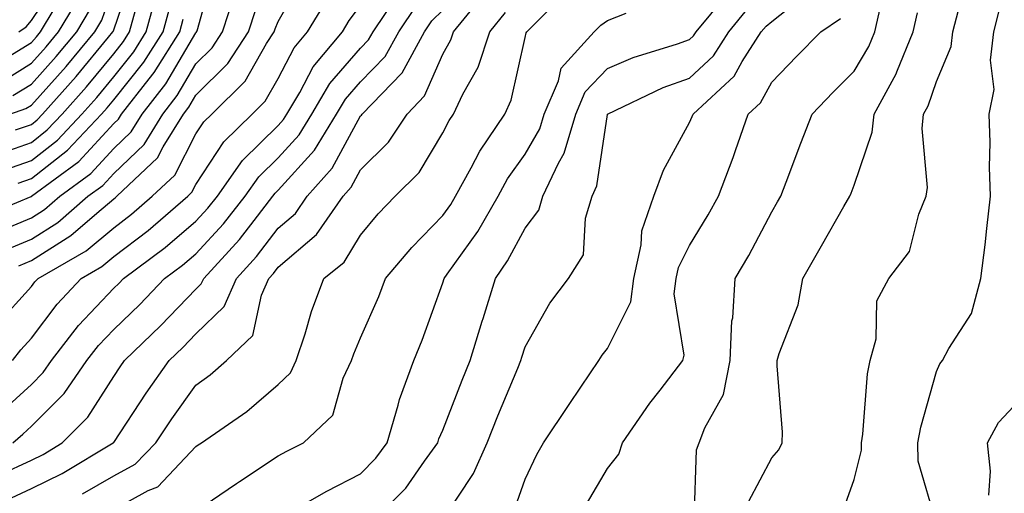
# Model space of a CAD drawing. Units: inches. Extents: x 1016003 to 1018643, y 7231898 to 7234538.
# Drawn here: x 1018237 to 1018356, y 7232786 to 7232843 of the extents above; entities that cross this region are included whole.
import ezdxf

# ---------------------------------------------------------------- set-up
doc = ezdxf.new("R2010")
doc.units = ezdxf.units.IN
doc.header["$MEASUREMENT"] = 0
doc.layers.add('Contour_10167231', color=7, linetype='Continuous', true_color=0xb452f6)

msp = doc.modelspace()

# ---------------------------------------------------------------- linework, layer by layer
at = {"layer": 'Contour_10167231'}
for points in [[(1018234.23, 7232835.74, 3006), (1018238.05, 7232838.1, 3006), (1018239.86, 7232840.11, 3006), (1018241.34, 7232841.92, 3006), (1018243.87, 7232846.1, 3006), (1018244.71, 7232848.58, 3006), (1018246.16, 7232851.92, 3006), (1018246.75, 7232853.22, 3006), (1018248.05, 7232856.55, 3006), (1018249.67, 7232860.3, 3006), (1018250.35, 7232861.92, 3006), (1018250.76, 7232864.63, 3006), (1018251.67, 7232868.3, 3006), (1018252.1, 7232871.92, 3006), (1018251.98, 7232875.85, 3006), (1018250.78, 7232879.19, 3006), (1018250.61, 7232881.92, 3006), (1018249.54, 7232883.41, 3006), (1018248.05, 7232885.63, 3006), (1018245.75, 7232889.62, 3006), (1018243.95, 7232891.92, 3006), (1018241.41, 7232895.28, 3006), (1018238.05, 7232898.54, 3006), (1018236.45, 7232900.32, 3006)], [(1018234.69, 7232838.56, 3007), (1018238.05, 7232840.65, 3007), (1018238.66, 7232841.31, 3007), (1018239.14, 7232841.92, 3007), (1018240.81, 7232844.68, 3007), (1018242.61, 7232847.36, 3007), (1018244.58, 7232851.92, 3007), (1018245.67, 7232854.3, 3007), (1018248.05, 7232860.4, 3007), (1018248.51, 7232861.46, 3007), (1018248.7, 7232861.92, 3007), (1018248.82, 7232862.69, 3007), (1018250.5, 7232869.47, 3007), (1018250.79, 7232871.92, 3007), (1018250.71, 7232874.58, 3007), (1018248.13, 7232881.84, 3007), (1018248.12, 7232881.92, 3007), (1018248.09, 7232881.96, 3007), (1018248.05, 7232882.02, 3007), (1018244.43, 7232888.3, 3007), (1018241.59, 7232891.92, 3007), (1018240.07, 7232893.94, 3007), (1018238.05, 7232895.9, 3007), (1018235.19, 7232899.06, 3007)], [(1018236.51, 7232841.92, 3008), (1018237.42, 7232842.55, 3008), (1018238.05, 7232843.3, 3008), (1018241.51, 7232848.46, 3008), (1018243, 7232851.92, 3008), (1018244.58, 7232855.39, 3008), (1018246.56, 7232860.43, 3008), (1018247.18, 7232861.92, 3008), (1018247.32, 7232862.65, 3008), (1018248.05, 7232865.47, 3008), (1018249.33, 7232870.64, 3008), (1018249.49, 7232871.92, 3008), (1018249.44, 7232873.31, 3008), (1018248.05, 7232877.21, 3008), (1018246.82, 7232880.69, 3008), (1018246.22, 7232881.92, 3008), (1018243.24, 7232886.73, 3008), (1018243.1, 7232886.97, 3008), (1018239.24, 7232891.92, 3008), (1018238.73, 7232892.6, 3008), (1018238.05, 7232893.26, 3008), (1018233.94, 7232897.81, 3008)], [(1018233.56, 7232817.43, 2998), (1018238.05, 7232819.3, 2998), (1018239.65, 7232820.32, 2998), (1018241.5, 7232821.92, 2998), (1018245.26, 7232824.71, 2998), (1018248.05, 7232827.72, 2998), (1018250.19, 7232829.78, 2998), (1018251.51, 7232831.92, 2998), (1018254.37, 7232835.6, 2998), (1018258.05, 7232841.82, 2998), (1018258.1, 7232841.87, 2998), (1018258.13, 7232841.92, 2998), (1018258.18, 7232842.05, 2998), (1018260.29, 7232849.68, 2998)], [(1018236.12, 7232829.99, 3003), (1018238.05, 7232830.67, 3003), (1018238.75, 7232831.22, 3003), (1018239.41, 7232831.92, 3003), (1018243.49, 7232836.48, 3003), (1018247.42, 7232841.3, 3003), (1018247.94, 7232841.92, 3003), (1018247.98, 7232841.99, 3003), (1018248.05, 7232842.19, 3003), (1018250.52, 7232849.45, 3003)], [(1018348.05, 7232782.06, 2978), (1018345.84, 7232789.71, 2978), (1018345.8, 7232791.92, 2978), (1018346.13, 7232793.84, 2978), (1018348.05, 7232800.6, 2978), (1018348.44, 7232801.53, 2978), (1018348.8, 7232801.92, 2978), (1018349.54, 7232803.41, 2978), (1018352.3, 7232807.67, 2978), (1018353.42, 7232811.92, 2978), (1018353.97, 7232816, 2978), (1018354.15, 7232818.02, 2978), (1018354.63, 7232821.92, 2978), (1018354.51, 7232825.46, 2978), (1018354.58, 7232828.45, 2978), (1018354.45, 7232831.92, 2978), (1018355.04, 7232834.93, 2978), (1018354.61, 7232838.48, 2978), (1018355.01, 7232841.92, 2978), (1018355.64, 7232844.33, 2978), (1018358.05, 7232849.67, 2978)], [(1018233.75, 7232806.22, 2995), (1018238.05, 7232810.94, 2995), (1018238.47, 7232811.5, 2995), (1018238.86, 7232811.92, 2995), (1018244.7, 7232815.27, 2995), (1018248.05, 7232818.1, 2995), (1018250.23, 7232819.74, 2995), (1018252.74, 7232821.92, 2995), (1018255.47, 7232824.5, 2995), (1018258.05, 7232829.52, 2995), (1018259, 7232830.97, 2995), (1018259.96, 7232831.92, 2995), (1018264.03, 7232835.94, 2995), (1018266.64, 7232840.51, 2995), (1018267.56, 7232841.92, 2995), (1018267.68, 7232842.29, 2995), (1018268.05, 7232843.2, 2995), (1018271.2, 7232848.77, 2995)], [(1018235.42, 7232831.92, 3004), (1018237.38, 7232832.59, 3004), (1018238.05, 7232833.01, 3004), (1018242.27, 7232837.7, 3004), (1018245.75, 7232841.92, 3004), (1018246.61, 7232843.36, 3004), (1018248.05, 7232847.6, 3004)], [(1018296.59, 7232783.38, 2983), (1018298.05, 7232787.49, 2983), (1018299.48, 7232790.49, 2983), (1018300.27, 7232791.92, 2983), (1018303.39, 7232796.58, 2983), (1018304.81, 7232798.68, 2983), (1018307.01, 7232801.92, 2983), (1018307.4, 7232802.57, 2983), (1018308.05, 7232803.38, 2983), (1018310.89, 7232809.08, 2983), (1018311.25, 7232811.92, 2983), (1018312.16, 7232816.03, 2983), (1018312.24, 7232817.73, 2983), (1018313.7, 7232821.92, 2983), (1018314.88, 7232825.09, 2983), (1018318.05, 7232830.89, 2983), (1018318.35, 7232831.62, 2983), (1018318.46, 7232831.92, 2983), (1018323.45, 7232836.52, 2983), (1018324.45, 7232838.32, 2983), (1018326.76, 7232841.92, 2983), (1018327.34, 7232842.63, 2983), (1018328.05, 7232843.17, 2983), (1018332.9, 7232847.07, 2983)], [(1018234.67, 7232815.3, 2997), (1018238.05, 7232816.71, 2997), (1018241.25, 7232818.72, 2997), (1018244.92, 7232821.92, 2997), (1018246.72, 7232823.25, 2997), (1018248.05, 7232824.68, 2997), (1018251.74, 7232828.23, 2997), (1018254.02, 7232831.92, 2997), (1018255.78, 7232834.19, 2997), (1018258.05, 7232838.02, 2997), (1018260, 7232839.97, 2997), (1018261.27, 7232841.92, 2997), (1018262.81, 7232846.68, 2997)], [(1018234.83, 7232825.14, 3001), (1018238.05, 7232826.29, 3001), (1018241.21, 7232828.76, 3001), (1018244.18, 7232831.92, 3001), (1018246.01, 7232833.96, 3001), (1018248.05, 7232836.45, 3001), (1018250.48, 7232839.49, 3001), (1018252.01, 7232841.92, 3001), (1018253.3, 7232846.67, 3001)], [(1018235.74, 7232801.92, 2994), (1018236.75, 7232803.22, 2994), (1018238.05, 7232804.65, 2994), (1018241.17, 7232808.8, 2994), (1018244.08, 7232811.92, 2994), (1018246.6, 7232813.37, 2994), (1018248.05, 7232814.6, 2994), (1018252.22, 7232817.75, 2994), (1018257.04, 7232821.92, 2994), (1018257.56, 7232822.41, 2994), (1018258.05, 7232823.36, 2994), (1018261.42, 7232828.55, 2994), (1018264.87, 7232831.92, 2994), (1018266.47, 7232833.5, 2994), (1018268.05, 7232836.27, 2994), (1018269.99, 7232839.98, 2994), (1018271.62, 7232841.92, 2994), (1018274.04, 7232845.93, 2994)], [(1018235.79, 7232791.92, 2992), (1018237.01, 7232792.96, 2992), (1018238.05, 7232793.93, 2992), (1018242.03, 7232797.94, 2992), (1018244.79, 7232801.92, 2992), (1018246.21, 7232803.76, 2992), (1018248.05, 7232805.72, 2992), (1018251.21, 7232808.76, 2992), (1018254.24, 7232811.92, 2992), (1018256.43, 7232813.54, 2992), (1018258.05, 7232814.93, 2992), (1018261.4, 7232818.57, 2992), (1018264.03, 7232821.92, 2992), (1018265.69, 7232824.28, 2992), (1018268.05, 7232826.6, 2992), (1018270.58, 7232829.39, 2992), (1018272.12, 7232831.92, 2992), (1018274.33, 7232835.64, 2992), (1018278.05, 7232839.94, 2992), (1018279.03, 7232840.94, 2992), (1018279.57, 7232841.92, 2992), (1018282.68, 7232846.55, 2992)], [(1018244.24, 7232785.73, 2989), (1018248.05, 7232787.89, 2989), (1018250.66, 7232789.31, 2989), (1018253.18, 7232791.92, 2989), (1018255.13, 7232794.84, 2989), (1018258.05, 7232798.95, 2989), (1018259.78, 7232800.19, 2989), (1018261.77, 7232801.92, 2989), (1018264.97, 7232805, 2989), (1018266.03, 7232809.9, 2989), (1018266.92, 7232811.92, 2989), (1018267.46, 7232812.51, 2989), (1018268.05, 7232813.29, 2989), (1018272.71, 7232817.26, 2989), (1018275.92, 7232821.92, 2989), (1018276.92, 7232823.05, 2989), (1018278.05, 7232825.13, 2989), (1018281.45, 7232828.52, 2989), (1018283.7, 7232831.92, 2989), (1018285.84, 7232834.13, 2989), (1018288.05, 7232839.21, 2989), (1018289.03, 7232840.94, 2989), (1018289.35, 7232841.92, 2989), (1018293.25, 7232846.72, 2989)], [(1018258.05, 7232783.62, 2987), (1018262.99, 7232786.98, 2987), (1018263.35, 7232787.22, 2987), (1018268.05, 7232790.33, 2987), (1018269.08, 7232790.89, 2987), (1018271.12, 7232791.92, 2987), (1018274.67, 7232795.3, 2987), (1018275.94, 7232799.81, 2987), (1018276.95, 7232801.92, 2987), (1018277.22, 7232802.75, 2987), (1018278.05, 7232804.7, 2987), (1018280.26, 7232809.71, 2987), (1018281.1, 7232811.92, 2987), (1018284.27, 7232815.7, 2987), (1018288.05, 7232819.59, 2987), (1018289.03, 7232820.94, 2987), (1018289.58, 7232821.92, 2987), (1018291.5, 7232825.37, 2987), (1018292.55, 7232827.42, 2987), (1018295.57, 7232831.92, 2987), (1018296.36, 7232833.61, 2987), (1018298.05, 7232841.26, 2987), (1018298.17, 7232841.8, 2987), (1018298.28, 7232841.92, 2987), (1018303.12, 7232846.85, 2987)], [(1018279.08, 7232781.92, 2985), (1018283.57, 7232786.4, 2985), (1018285.81, 7232789.68, 2985), (1018287.44, 7232791.92, 2985), (1018287.58, 7232792.39, 2985), (1018288.05, 7232793.46, 2985), (1018290.41, 7232799.56, 2985), (1018291.38, 7232801.92, 2985), (1018292.84, 7232806.71, 2985), (1018292.94, 7232807.03, 2985), (1018294.46, 7232811.92, 2985), (1018295.92, 7232814.05, 2985), (1018298.05, 7232818.04, 2985), (1018299.72, 7232820.25, 2985), (1018300.22, 7232821.92, 2985), (1018302.09, 7232825.96, 2985), (1018302.8, 7232827.17, 2985), (1018304.21, 7232831.92, 2985), (1018305.36, 7232834.61, 2985), (1018308.05, 7232837.46, 2985), (1018311.17, 7232838.8, 2985), (1018316.59, 7232840.46, 2985), (1018318.05, 7232840.99, 2985), (1018318.53, 7232841.44, 2985), (1018318.83, 7232841.92, 2985), (1018322.4, 7232846.27, 2985)], [(1018233.21, 7232826.76, 3002), (1018238.05, 7232828.48, 3002), (1018239.98, 7232829.99, 3002), (1018241.8, 7232831.92, 3002), (1018244.75, 7232835.22, 3002), (1018248.05, 7232839.25, 3002), (1018249.23, 7232840.74, 3002), (1018249.98, 7232841.92, 3002), (1018250.7, 7232844.57, 3002)], [(1018234.15, 7232788.02, 2991), (1018238.05, 7232789.82, 2991), (1018239.47, 7232790.5, 2991), (1018241.8, 7232791.92, 2991), (1018244.92, 7232795.05, 2991), (1018248.05, 7232799.98, 2991), (1018248.82, 7232801.15, 2991), (1018249.37, 7232801.92, 2991), (1018253.79, 7232806.18, 2991), (1018258.05, 7232810.62, 2991), (1018258.7, 7232811.27, 2991), (1018259, 7232811.92, 2991), (1018263.32, 7232816.65, 2991), (1018265.11, 7232818.98, 2991), (1018267.41, 7232821.92, 2991), (1018267.68, 7232822.29, 2991), (1018268.05, 7232822.66, 2991), (1018272.44, 7232827.53, 2991), (1018275.14, 7232831.92, 2991), (1018276.22, 7232833.75, 2991), (1018278.05, 7232835.86, 2991), (1018281.05, 7232838.92, 2991), (1018282.71, 7232841.92, 2991), (1018284.85, 7232845.12, 2991)], [(1018234.35, 7232795.62, 2993), (1018238.05, 7232799.03, 2993), (1018239.49, 7232800.48, 2993), (1018240.48, 7232801.92, 2993), (1018243.78, 7232806.19, 2993), (1018248.05, 7232810.73, 2993), (1018248.66, 7232811.31, 2993), (1018249.23, 7232811.92, 2993), (1018254.29, 7232815.68, 2993), (1018258.05, 7232818.88, 2993), (1018259.51, 7232820.46, 2993), (1018260.65, 7232821.92, 2993), (1018263.7, 7232826.27, 2993), (1018268.05, 7232830.53, 2993), (1018268.7, 7232831.27, 2993), (1018269.1, 7232831.92, 2993), (1018270.66, 7232834.53, 2993), (1018272.31, 7232837.66, 2993), (1018275.87, 7232841.92, 2993), (1018276.68, 7232843.29, 2993), (1018278.05, 7232845.13, 2993)], [(1018235.01, 7232784.96, 2990), (1018238.05, 7232786.36, 2990), (1018241.79, 7232788.18, 2990), (1018248, 7232791.92, 2990), (1018248.03, 7232791.94, 2990), (1018248.05, 7232791.98, 2990), (1018252.01, 7232797.96, 2990), (1018254.79, 7232801.92, 2990), (1018256.45, 7232803.52, 2990), (1018258.05, 7232805.19, 2990), (1018261.46, 7232808.51, 2990), (1018262.96, 7232811.92, 2990), (1018265.39, 7232814.58, 2990), (1018268.05, 7232818.05, 2990), (1018270.13, 7232819.84, 2990), (1018271.58, 7232821.92, 2990), (1018274.61, 7232825.36, 2990), (1018278.05, 7232831.7, 2990), (1018278.16, 7232831.81, 2990), (1018278.24, 7232831.92, 2990), (1018283.06, 7232836.91, 2990), (1018283.09, 7232836.96, 2990), (1018285.83, 7232841.92, 2990), (1018286.72, 7232843.25, 2990), (1018288.05, 7232844.55, 2990)], [(1018235.8, 7232834.17, 3005), (1018238.05, 7232835.56, 3005), (1018241.06, 7232838.91, 3005), (1018243.55, 7232841.92, 3005), (1018245.24, 7232844.73, 3005)], [(1018236.44, 7232823.53, 3000), (1018238.05, 7232824.1, 3000), (1018242.44, 7232827.53, 3000), (1018246.58, 7232831.92, 3000), (1018247.27, 7232832.7, 3000), (1018248.05, 7232833.66, 3000), (1018251.72, 7232838.25, 3000), (1018254.05, 7232841.92, 3000), (1018254.9, 7232845.07, 3000)], [(1018236.51, 7232813.46, 2996), (1018238.05, 7232814.12, 2996), (1018242.84, 7232817.13, 2996), (1018245.99, 7232819.86, 2996), (1018248.05, 7232821.61, 2996), (1018248.23, 7232821.74, 2996), (1018248.44, 7232821.92, 2996), (1018253.38, 7232826.59, 2996), (1018254.08, 7232827.95, 2996), (1018256.52, 7232831.92, 2996), (1018257.19, 7232832.78, 2996), (1018258.05, 7232834.23, 2996), (1018261.91, 7232838.06, 2996), (1018264.42, 7232841.92, 2996), (1018265.31, 7232844.66, 2996)], [(1018288.05, 7232782.57, 2984), (1018291.79, 7232788.18, 2984), (1018293.43, 7232791.92, 2984), (1018294.75, 7232795.22, 2984), (1018297.15, 7232801.02, 2984), (1018297.52, 7232801.92, 2984), (1018297.64, 7232802.33, 2984), (1018298.05, 7232803.61, 2984), (1018301.04, 7232808.93, 2984), (1018303.34, 7232811.92, 2984), (1018305.16, 7232814.81, 2984), (1018305.4, 7232819.27, 2984), (1018306.19, 7232821.92, 2984), (1018306.78, 7232823.19, 2984), (1018308.05, 7232831.86, 2984), (1018308.06, 7232831.91, 2984), (1018308.07, 7232831.92, 2984), (1018314.83, 7232835.14, 2984), (1018318.05, 7232836.31, 2984), (1018320.94, 7232839.03, 2984), (1018322.8, 7232841.92, 2984), (1018325.16, 7232844.81, 2984)], [(1018318.59, 7232782.46, 2981), (1018318.88, 7232791.09, 2981), (1018319.19, 7232791.92, 2981), (1018319.88, 7232793.75, 2981), (1018322.17, 7232797.8, 2981), (1018322.98, 7232801.92, 2981), (1018323.19, 7232806.78, 2981), (1018323.28, 7232807.15, 2981), (1018323.6, 7232811.92, 2981), (1018325.26, 7232814.71, 2981), (1018328.05, 7232820.04, 2981), (1018328.73, 7232821.24, 2981), (1018329.12, 7232821.92, 2981), (1018329.78, 7232823.65, 2981), (1018331.57, 7232828.4, 2981), (1018332.94, 7232831.92, 2981), (1018335.44, 7232834.53, 2981), (1018338.05, 7232837.16, 2981), (1018339.83, 7232840.14, 2981), (1018340.57, 7232841.92, 2981), (1018341.28, 7232845.15, 2981)], [(1018336.6, 7232783.37, 2979), (1018338.05, 7232787.45, 2979), (1018338.93, 7232791.04, 2979), (1018338.92, 7232791.92, 2979), (1018339.09, 7232792.96, 2979), (1018339.67, 7232800.3, 2979), (1018339.99, 7232801.92, 2979), (1018340.7, 7232804.57, 2979), (1018340.78, 7232809.19, 2979), (1018342.24, 7232811.92, 2979), (1018344.76, 7232815.21, 2979), (1018345.89, 7232819.76, 2979), (1018346.8, 7232821.92, 2979), (1018346.97, 7232823, 2979), (1018346.3, 7232830.17, 2979), (1018346.49, 7232831.92, 2979), (1018347.03, 7232832.94, 2979), (1018348.05, 7232835.89, 2979), (1018349.82, 7232840.15, 2979), (1018350.02, 7232841.92, 2979), (1018350.71, 7232844.58, 2979)], [(1018231, 7232818.97, 2999), (1018238.02, 7232821.89, 2999), (1018238.05, 7232821.9, 2999), (1018238.07, 7232821.92, 2999), (1018243.8, 7232826.17, 2999), (1018248.05, 7232830.76, 2999), (1018248.65, 7232831.32, 2999), (1018249.01, 7232831.92, 2999), (1018252.34, 7232836.21, 2999), (1018252.97, 7232837, 2999), (1018256.08, 7232841.92, 2999), (1018256.5, 7232843.47, 2999)], [(1018248.05, 7232783.82, 2988), (1018252.24, 7232786.11, 2988), (1018253.4, 7232786.57, 2988), (1018258.05, 7232791.47, 2988), (1018258.31, 7232791.66, 2988), (1018258.72, 7232791.92, 2988), (1018264.24, 7232795.73, 2988), (1018268.05, 7232799, 2988), (1018269.53, 7232800.44, 2988), (1018270.24, 7232801.92, 2988), (1018271.31, 7232805.18, 2988), (1018272.07, 7232807.9, 2988), (1018273.6, 7232811.92, 2988), (1018276.06, 7232813.91, 2988), (1018278.05, 7232817.2, 2988), (1018280.19, 7232819.78, 2988), (1018282.26, 7232821.92, 2988), (1018285.16, 7232824.81, 2988), (1018288.05, 7232829.65, 2988), (1018288.82, 7232831.15, 2988), (1018289.34, 7232831.92, 2988), (1018290.48, 7232834.35, 2988), (1018292.33, 7232837.64, 2988), (1018293.76, 7232841.92, 2988), (1018295.68, 7232844.29, 2988)], [(1018269.81, 7232783.68, 2986), (1018273.94, 7232786.03, 2986), (1018278.05, 7232788.16, 2986), (1018279.92, 7232790.05, 2986), (1018281.3, 7232791.92, 2986), (1018282.63, 7232796.5, 2986), (1018282.78, 7232797.19, 2986), (1018284.51, 7232801.92, 2986), (1018285.55, 7232804.42, 2986), (1018288.05, 7232811.38, 2986), (1018288.22, 7232811.92, 2986), (1018288.57, 7232812.44, 2986), (1018292.32, 7232817.65, 2986), (1018294.76, 7232821.92, 2986), (1018295.93, 7232824.04, 2986), (1018298.05, 7232827.06, 2986), (1018299.84, 7232830.13, 2986), (1018300.36, 7232831.92, 2986), (1018302.1, 7232835.97, 2986), (1018302.44, 7232837.53, 2986), (1018306.45, 7232841.92, 2986), (1018307.24, 7232842.73, 2986), (1018308.05, 7232843.31, 2986), (1018310.32, 7232844.19, 2986)], [(1018305.53, 7232784.44, 2982), (1018308.05, 7232788.79, 2982), (1018309.44, 7232790.53, 2982), (1018309.87, 7232791.92, 2982), (1018313.22, 7232796.75, 2982), (1018314.46, 7232798.33, 2982), (1018317.23, 7232801.92, 2982), (1018317.4, 7232802.57, 2982), (1018316.17, 7232810.05, 2982), (1018316.41, 7232811.92, 2982), (1018316.71, 7232813.26, 2982), (1018318.05, 7232815.95, 2982), (1018320.32, 7232819.65, 2982), (1018321.55, 7232821.92, 2982), (1018323.35, 7232826.62, 2982), (1018323.64, 7232827.51, 2982), (1018325.17, 7232831.92, 2982), (1018326.67, 7232833.3, 2982), (1018328.05, 7232835.81, 2982), (1018331.04, 7232838.93, 2982), (1018334.01, 7232841.92, 2982), (1018336.4, 7232843.57, 2982)], [(1018325.22, 7232784.75, 2980), (1018328.05, 7232790.09, 2980), (1018328.9, 7232791.07, 2980), (1018329.31, 7232791.92, 2980), (1018329.33, 7232793.2, 2980), (1018328.69, 7232801.28, 2980), (1018328.7, 7232801.92, 2980), (1018328.92, 7232802.79, 2980), (1018331.24, 7232808.73, 2980), (1018331.8, 7232811.92, 2980), (1018334.06, 7232815.91, 2980), (1018336.79, 7232820.66, 2980), (1018337.51, 7232821.92, 2980), (1018337.66, 7232822.31, 2980), (1018338.05, 7232823.29, 2980), (1018340.25, 7232829.72, 2980), (1018340.47, 7232831.92, 2980), (1018343.13, 7232836.84, 2980), (1018343.21, 7232837.08, 2980), (1018345.23, 7232841.92, 2980), (1018345.74, 7232844.23, 2980)], [(1018354.42, 7232785.55, 2977), (1018354.61, 7232788.48, 2977), (1018354.24, 7232791.92, 2977), (1018355.58, 7232794.39, 2977), (1018358.05, 7232797.05, 2977)]]:
    msp.add_polyline3d(points, dxfattribs=at)

doc.saveas('drawing.dxf')
